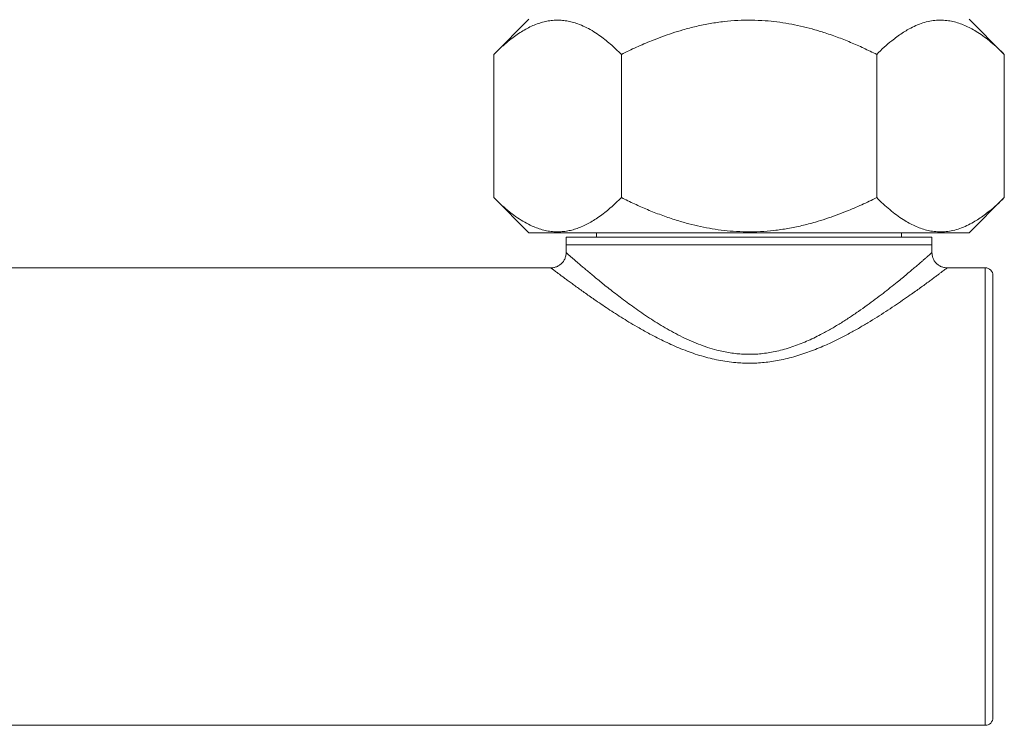
# Model space of a CAD drawing. Units: millimetres. Extents: x -220 to 553, y -238 to 466.
# Drawn here: x 175 to 239, y -143 to -97 of the extents above; entities that cross this region are included whole.
import ezdxf

# ---------------------------------------------------------------- set-up
doc = ezdxf.new("R2010")
doc.units = ezdxf.units.MM

msp = doc.modelspace()

# ---------------------------------------------------------------- linework, layer by layer
at = {"color": 7, "linetype": 'Continuous', "lineweight": 0}
for p, q in [((208.305, -96.719), (206.002, -99.022)), ((239.488, -99.022), (237.185, -96.719)), ((206.002, -108.416), (206.002, -99.022)), ((214.373, -108.416), (214.373, -99.022)), ((231.116, -108.416), (231.116, -99.022)), ((239.488, -108.416), (239.488, -99.022)), ((206.002, -108.416), (208.305, -110.719)), ((237.185, -110.719), (239.488, -108.416)), ((229.965, -110.719), (208.305, -110.719)), ((210.745, -111.019), (210.745, -111.519)), ((234.745, -111.019), (210.745, -111.019)), ((212.745, -110.719), (212.745, -111.019)), ((237.185, -110.719), (229.965, -110.719)), ((232.745, -111.019), (232.745, -110.719)), ((234.745, -111.519), (234.745, -111.019)), ((210.745, -111.519), (210.745, -112.021)), ((234.745, -111.519), (210.745, -111.519)), ((210.745, -111.519), (222.745, -111.519)), ((222.745, -111.519), (234.745, -111.519)), ((234.745, -112.022), (234.745, -111.519)), ((234.742, -112.021), (234.742, -112.022)), ((209.748, -113.019), (167.761, -113.019)), ((211.745, -113.019), (211.745, -113.023)), ((238.242, -113.019), (235.742, -113.019)), ((235.742, -113.021), (235.743, -113.021)), ((238.742, -113.519), (238.742, -128.019)), ((238.742, -128.019), (238.742, -142.519)), ((171.705, -143.019), (238.242, -143.019))]:
    msp.add_line(p, q, dxfattribs=at)
at = {"color": 8, "linetype": 'Continuous', "lineweight": 0}
for p, q in [((238.242, -128.019), (238.242, -113.019)), ((238.242, -143.019), (238.242, -128.019))]:
    msp.add_line(p, q, dxfattribs=at)
at = {"color": 7, "linetype": 'Continuous', "lineweight": 0}
for centre, start, end in [((238.242, -113.519), 0, 90), ((238.242, -142.519), 270, 0)]:
    msp.add_arc(centre, 0.5, start, end, dxfattribs=at)
for points, knots in [([(214.373, -99.022), (214.253, -98.904), (214.014, -98.669), (213.648, -98.341), (213.277, -98.035), (212.876, -97.737), (212.446, -97.458), (211.984, -97.209), (211.552, -97.026), (211.151, -96.901), (210.784, -96.822), (210.415, -96.78), (210.044, -96.775), (209.671, -96.809), (209.299, -96.882), (208.928, -96.99), (208.557, -97.135), (208.185, -97.316), (207.813, -97.532), (207.445, -97.776), (207.111, -98.027), (206.809, -98.274), (206.446, -98.589), (206.18, -98.849), (206.002, -99.022)], [0, 0, 0, 0, 0.045788, 0.091575, 0.137537, 0.183497, 0.238096, 0.292725, 0.347307, 0.38952, 0.431784, 0.474044, 0.51625, 0.558997, 0.601796, 0.644602, 0.687357, 0.731596, 0.775872, 0.820158, 0.864411, 0.898274, 0.932138, 1, 1, 1, 1]), ([(231.116, -99.022), (230.834, -98.884), (230.267, -98.607), (229.401, -98.227), (228.522, -97.88), (227.68, -97.589), (226.878, -97.351), (226.118, -97.161), (225.35, -97.005), (224.575, -96.888), (223.759, -96.806), (222.901, -96.771), (222.005, -96.789), (221.102, -96.862), (220.195, -96.992), (219.287, -97.177), (218.458, -97.393), (217.705, -97.625), (217.025, -97.862), (216.24, -98.165), (215.352, -98.545), (214.699, -98.863), (214.373, -99.022)], [0, 0, 0, 0, 0.054014, 0.108066, 0.1621, 0.216091, 0.260807, 0.305601, 0.350406, 0.39517, 0.439861, 0.491054, 0.542297, 0.593493, 0.646384, 0.699324, 0.752228, 0.793332, 0.83445, 0.875559, 0.937777, 1, 1, 1, 1]), ([(239.488, -99.022), (239.347, -98.884), (239.064, -98.607), (238.631, -98.227), (238.191, -97.88), (237.77, -97.589), (237.369, -97.351), (236.989, -97.161), (236.605, -97.005), (236.217, -96.888), (235.809, -96.806), (235.38, -96.771), (234.932, -96.789), (234.481, -96.862), (234.027, -96.992), (233.574, -97.177), (233.159, -97.393), (232.782, -97.625), (232.443, -97.862), (232.05, -98.165), (231.606, -98.545), (231.28, -98.863), (231.116, -99.022)], [0, 0, 0, 0, 0.054014, 0.108066, 0.162101, 0.216091, 0.260807, 0.305601, 0.350406, 0.39517, 0.439861, 0.491055, 0.542297, 0.593493, 0.646384, 0.699323, 0.752228, 0.793332, 0.83445, 0.875559, 0.937777, 1, 1, 1, 1]), ([(206.002, -108.416), (206.179, -108.589), (206.446, -108.848), (206.808, -109.164), (207.146, -109.439), (207.551, -109.739), (208.028, -110.039), (208.476, -110.268), (208.892, -110.435), (209.275, -110.55), (209.659, -110.627), (210.036, -110.662), (210.403, -110.658), (210.76, -110.619), (211.116, -110.546), (211.474, -110.438), (211.833, -110.296), (212.192, -110.12), (212.548, -109.914), (212.909, -109.676), (213.275, -109.404), (213.646, -109.098), (214.012, -108.77), (214.253, -108.534), (214.373, -108.416)], [0, 0, 0, 0, 0.0677288, 0.101659, 0.1355888, 0.1927361, 0.249912, 0.3070408, 0.3511929, 0.3953998, 0.439599, 0.4837405, 0.5246017, 0.5655107, 0.6064237, 0.64729, 0.689569, 0.7318857, 0.7742114, 0.8165029, 0.8622792, 0.9080576, 0.9540281, 1, 1, 1, 1]), ([(214.373, -108.416), (214.656, -108.554), (215.222, -108.831), (216.088, -109.21), (216.968, -109.558), (217.81, -109.849), (218.612, -110.087), (219.372, -110.277), (220.14, -110.432), (220.914, -110.55), (221.731, -110.632), (222.589, -110.667), (223.485, -110.649), (224.388, -110.575), (225.295, -110.445), (226.202, -110.261), (227.032, -110.045), (227.785, -109.812), (228.464, -109.576), (229.25, -109.272), (230.138, -108.893), (230.79, -108.575), (231.116, -108.416)], [0, 0, 0, 0, 0.054014, 0.108066, 0.1621, 0.216091, 0.260807, 0.305601, 0.350406, 0.39517, 0.439861, 0.491054, 0.542297, 0.593493, 0.646384, 0.699324, 0.752228, 0.793332, 0.83445, 0.875559, 0.937777, 1, 1, 1, 1]), ([(231.116, -108.416), (231.258, -108.554), (231.541, -108.831), (231.974, -109.21), (232.414, -109.558), (232.835, -109.849), (233.236, -110.087), (233.616, -110.277), (234, -110.432), (234.387, -110.55), (234.795, -110.632), (235.224, -110.667), (235.672, -110.649), (236.124, -110.575), (236.577, -110.445), (237.031, -110.261), (237.446, -110.045), (237.822, -109.812), (238.162, -109.576), (238.555, -109.272), (238.999, -108.893), (239.325, -108.575), (239.488, -108.416)], [0, 0, 0, 0, 0.054014, 0.108066, 0.162101, 0.216091, 0.260807, 0.305601, 0.350406, 0.39517, 0.439861, 0.491054, 0.542297, 0.593493, 0.646384, 0.699323, 0.752228, 0.793332, 0.83445, 0.875558, 0.937777, 1, 1, 1, 1]), ([(210.744, -112.021), (210.745, -112.04), (210.745, -112.094), (210.734, -112.185), (210.71, -112.292), (210.675, -112.395), (210.626, -112.499), (210.565, -112.598), (210.491, -112.691), (210.408, -112.772), (210.32, -112.841), (210.227, -112.899), (210.13, -112.945), (210.032, -112.98), (209.934, -113.004), (209.839, -113.017), (209.777, -113.019), (209.748, -113.019)], [0, 0, 0, 0, 0.035511, 0.104717, 0.174387, 0.244379, 0.314587, 0.392244, 0.467834, 0.54132, 0.612892, 0.68268, 0.750741, 0.817093, 0.88171, 0.944521, 1, 1, 1, 1]), ([(235.743, -113.019), (235.737, -113.019), (235.697, -113.021), (235.621, -113.014), (235.516, -112.996), (235.412, -112.965), (235.311, -112.924), (235.215, -112.871), (235.125, -112.808), (235.04, -112.733), (234.962, -112.647), (234.895, -112.552), (234.84, -112.453), (234.798, -112.351), (234.768, -112.247), (234.75, -112.143), (234.743, -112.068), (234.744, -112.028), (234.745, -112.022)], [0, 0, 0, 0, 0.009995, 0.077046, 0.145272, 0.21427, 0.283794, 0.353674, 0.423801, 0.494089, 0.57029, 0.644489, 0.716716, 0.787119, 0.85578, 0.922732, 0.987965, 1, 1, 1, 1])]:
    msp.add_open_spline(points, degree=3, knots=knots, dxfattribs=at)
at = {"color": 8, "linetype": 'Continuous', "lineweight": 0}
for points, knots in [([(210.747, -112.021), (210.746, -112.02), (210.743, -112.017), (210.762, -112.034), (210.807, -112.073), (210.878, -112.136), (210.97, -112.217), (211.081, -112.313), (211.213, -112.428), (211.366, -112.561), (211.541, -112.711), (211.738, -112.88), (211.959, -113.068), (212.203, -113.274), (212.468, -113.495), (212.752, -113.73), (213.055, -113.976), (213.393, -114.249), (213.77, -114.547), (214.189, -114.87), (214.63, -115.203), (215.093, -115.542), (215.578, -115.885), (216.076, -116.224), (216.586, -116.554), (217.107, -116.873), (217.651, -117.185), (218.219, -117.486), (218.812, -117.77), (219.413, -118.024), (220.021, -118.242), (220.569, -118.404), (221.063, -118.519), (221.498, -118.598), (221.925, -118.653), (222.341, -118.685), (222.61, -118.689), (222.745, -118.691)], [0, 0, 0, 0, 0.006081, 0.034318, 0.062584, 0.090823, 0.116613, 0.142423, 0.168215, 0.19468, 0.221163, 0.247631, 0.275884, 0.304156, 0.332412, 0.361244, 0.390091, 0.418925, 0.453153, 0.487402, 0.521633, 0.556528, 0.591442, 0.626337, 0.659847, 0.693373, 0.72688, 0.761175, 0.795493, 0.829774, 0.861923, 0.894066, 0.916063, 0.938077, 0.960069, 0.979998, 1, 1, 1, 1]), ([(222.745, -118.691), (222.897, -118.689), (223.2, -118.684), (223.657, -118.643), (224.111, -118.579), (224.583, -118.486), (225.065, -118.363), (225.557, -118.211), (226.041, -118.035), (226.517, -117.839), (226.985, -117.625), (227.515, -117.36), (228.098, -117.041), (228.726, -116.666), (229.334, -116.277), (229.922, -115.879), (230.488, -115.477), (231.026, -115.079), (231.536, -114.691), (232.015, -114.314), (232.431, -113.98), (232.79, -113.687), (233.097, -113.432), (233.383, -113.193), (233.636, -112.979), (233.857, -112.79), (234.049, -112.625), (234.222, -112.476), (234.373, -112.344), (234.501, -112.233), (234.602, -112.144), (234.677, -112.078), (234.724, -112.037), (234.746, -112.018), (234.743, -112.021), (234.742, -112.021)], [0, 0, 0, 0, 0.022541, 0.045083, 0.068033, 0.090985, 0.116963, 0.14297, 0.168958, 0.1957, 0.22246, 0.249208, 0.289039, 0.328907, 0.368748, 0.409665, 0.45061, 0.491526, 0.532045, 0.572594, 0.613107, 0.644546, 0.676026, 0.7075, 0.73893, 0.766725, 0.794537, 0.822329, 0.850913, 0.879521, 0.908101, 0.935796, 0.963515, 0.991208, 1, 1, 1, 1]), ([(222.745, -119.274), (222.599, -119.273), (222.308, -119.269), (221.827, -119.236), (221.304, -119.176), (220.743, -119.08), (220.184, -118.956), (219.629, -118.804), (219.08, -118.628), (218.541, -118.431), (218.012, -118.217), (217.494, -117.987), (216.901, -117.704), (216.241, -117.363), (215.58, -116.995), (214.995, -116.652), (214.479, -116.337), (213.98, -116.021), (213.497, -115.706), (213.033, -115.396), (212.62, -115.114), (212.255, -114.859), (211.933, -114.632), (211.626, -114.414), (211.337, -114.204), (211.065, -114.006), (210.824, -113.829), (210.612, -113.672), (210.427, -113.534), (210.261, -113.41), (210.116, -113.3), (209.992, -113.206), (209.891, -113.13), (209.815, -113.072), (209.766, -113.035), (209.744, -113.018), (209.747, -113.021), (209.748, -113.021)], [0, 0, 0, 0, 0.0208454, 0.0417512, 0.0690877, 0.0964569, 0.1238005, 0.1520847, 0.1803941, 0.2086859, 0.2373997, 0.2661299, 0.2948479, 0.3386285, 0.3824111, 0.4163928, 0.4503909, 0.4843718, 0.5190048, 0.5536568, 0.5882865, 0.6161266, 0.6439787, 0.6718162, 0.7001991, 0.7285982, 0.7569778, 0.7823096, 0.8076562, 0.8329856, 0.8589582, 0.88495, 0.9109202, 0.9376631, 0.9644303, 0.9911719, 1, 1, 1, 1]), ([(235.743, -113.021), (235.743, -113.02), (235.747, -113.017), (235.725, -113.034), (235.674, -113.073), (235.592, -113.135), (235.484, -113.217), (235.35, -113.318), (235.19, -113.438), (235.003, -113.578), (234.79, -113.737), (234.549, -113.915), (234.279, -114.113), (233.981, -114.329), (233.661, -114.558), (233.278, -114.83), (232.822, -115.147), (232.286, -115.512), (231.725, -115.882), (231.144, -116.254), (230.544, -116.623), (229.912, -116.994), (229.25, -117.362), (228.555, -117.722), (227.917, -118.024), (227.346, -118.271), (226.848, -118.469), (226.336, -118.652), (225.809, -118.819), (225.266, -118.965), (224.74, -119.081), (224.231, -119.168), (223.741, -119.228), (223.245, -119.267), (222.912, -119.272), (222.745, -119.274)], [0, 0, 0, 0, 0.005314, 0.03348, 0.061675, 0.089843, 0.117109, 0.144401, 0.171671, 0.199769, 0.22789, 0.255991, 0.285904, 0.315858, 0.345817, 0.375738, 0.417188, 0.45868, 0.500138, 0.540033, 0.579956, 0.619853, 0.66079, 0.701757, 0.742687, 0.769443, 0.796211, 0.822963, 0.850314, 0.877685, 0.90503, 0.928608, 0.952186, 0.976093, 1, 1, 1, 1])]:
    msp.add_open_spline(points, degree=3, knots=knots, dxfattribs=at)

doc.saveas('drawing.dxf')
